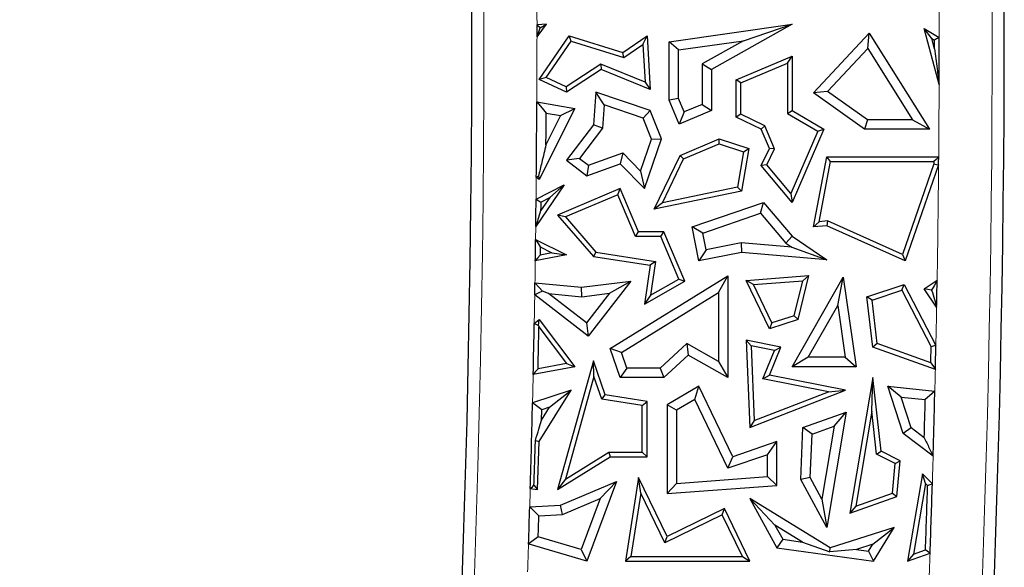
# Model space of a CAD drawing. Units: millimetres. Extents: x 0 to 420, y 0 to 297.
# Drawn here: x 140 to 149, y 80 to 86 of the extents above; entities that cross this region are included whole.
import ezdxf

# ---------------------------------------------------------------- set-up
doc = ezdxf.new("R2010")
doc.units = ezdxf.units.MM

msp = doc.modelspace()

# ---------------------------------------------------------------- linework, layer by layer
at = {"color": 7, "linetype": 'Continuous', "lineweight": 25}
for p, q in [((145.1338, 85.5545), (145.0439, 85.548)), ((145.0439, 85.4383), (145.1338, 85.5545)), ((145.0439, 85.4383), (145.0439, 85.548)), ((145.0723, 85.5215), (145.1338, 85.5545)), ((146.2848, 85.3908), (147.4397, 85.5545)), ((147.4397, 85.5545), (146.6825, 85.1314)), ((146.9839, 85.4008), (147.4397, 85.5545)), ((145.0639, 85.0361), (145.3466, 85.4476)), ((145.3646, 85.3959), (145.3466, 85.4476)), ((145.3466, 85.4476), (145.8513, 85.2902)), ((145.8513, 85.2902), (146.0771, 85.4476)), ((146.0377, 85.3664), (146.0771, 85.4476)), ((146.0771, 85.4476), (146.1065, 84.9436)), ((147.64, 84.9103), (148.165, 85.472)), ((148.1512, 85.3281), (148.165, 85.472)), ((148.165, 85.472), (148.7303, 84.5703)), ((148.7517, 85.4214), (148.6811, 85.5158)), ((148.6811, 85.5158), (148.8214, 85.4307)), ((148.8204, 84.9899), (148.6811, 85.5158)), ((145.13, 85.0544), (145.3646, 85.3959)), ((145.3646, 85.3959), (145.8588, 85.2417)), ((145.8588, 85.2417), (146.0377, 85.3664)), ((146.0377, 85.3664), (146.0585, 85.0109)), ((146.373, 85.3142), (146.2848, 85.3908)), ((146.2848, 84.8414), (146.2848, 85.3908)), ((146.373, 85.3142), (146.9839, 85.4008)), ((146.9839, 85.4008), (146.5943, 85.1832)), ((148.7517, 85.4214), (148.7773, 85.4059)), ((148.7772, 85.3252), (148.7517, 85.4214)), ((148.7772, 85.3252), (148.7773, 85.4059)), ((145.8588, 85.2417), (145.8513, 85.2902)), ((146.373, 84.8593), (146.373, 85.3142)), ((147.7733, 84.9238), (148.1512, 85.3281)), ((148.1512, 85.3281), (148.5709, 84.6585)), ((145.6427, 85.181), (145.3171, 84.9691)), ((145.6427, 85.181), (145.6474, 85.1314)), ((146.0585, 85.0109), (145.6427, 85.181)), ((146.5943, 85.1832), (146.5943, 84.8024)), ((146.5943, 85.1832), (146.6825, 85.1314)), ((146.9153, 85.0341), (147.4397, 85.2563)), ((146.9594, 85.0049), (147.3957, 85.1898)), ((147.3957, 85.1898), (147.4397, 85.2563)), ((147.3957, 85.1898), (147.3957, 84.7188)), ((147.4397, 85.2563), (147.4397, 84.744)), ((145.6474, 85.1314), (145.3208, 84.9189)), ((146.1065, 84.9436), (145.6474, 85.1314)), ((146.6825, 85.1314), (146.6825, 84.744)), ((145.13, 85.0544), (145.0639, 85.0361)), ((145.3208, 84.9189), (145.0639, 85.0361)), ((145.3171, 84.9691), (145.13, 85.0544)), ((146.0585, 85.0109), (146.1065, 84.9436)), ((146.9594, 85.0049), (146.9153, 85.0341)), ((146.9153, 84.6843), (146.9153, 85.0341)), ((146.9594, 84.7119), (146.9594, 85.0049)), ((145.3171, 84.9691), (145.3208, 84.9189)), ((145.5961, 84.9189), (145.5741, 84.6115)), ((145.6759, 84.7984), (145.5961, 84.9189)), ((146.1065, 84.744), (145.5961, 84.9189)), ((147.7733, 84.9238), (147.64, 84.9103)), ((148.1193, 84.5703), (147.64, 84.9103)), ((148.1474, 84.6585), (147.7733, 84.9238)), ((145.0424, 84.8257), (145.398, 84.7652)), ((145.6759, 84.7984), (145.6602, 84.579)), ((146.0396, 84.6738), (145.6759, 84.7984)), ((146.373, 84.8593), (146.2848, 84.8414)), ((146.3803, 84.616), (146.2848, 84.8414)), ((146.4271, 84.7316), (146.373, 84.8593)), ((146.5943, 84.8024), (146.4271, 84.7316)), ((146.5943, 84.8024), (146.6825, 84.744)), ((145.398, 84.7652), (145.0639, 84.0971)), ((145.13, 84.7213), (145.266, 84.6982)), ((145.266, 84.6982), (145.398, 84.7652)), ((146.0396, 84.6738), (146.1065, 84.744)), ((146.2121, 84.4789), (146.1065, 84.744)), ((146.6825, 84.744), (146.3803, 84.616)), ((146.4271, 84.7316), (146.3803, 84.616)), ((146.9594, 84.7119), (146.9153, 84.6843)), ((147.1836, 84.6027), (146.9594, 84.7119)), ((147.3957, 84.7188), (147.4397, 84.744)), ((147.3957, 84.7188), (147.6804, 84.552)), ((147.4397, 84.744), (147.7364, 84.5703)), ((145.266, 84.6982), (145.1281, 84.4225)), ((145.5741, 84.6115), (145.3208, 84.2778)), ((145.6602, 84.579), (145.5741, 84.6115)), ((146.1181, 84.4766), (146.0396, 84.6738)), ((147.1494, 84.5703), (146.9153, 84.6843)), ((148.1474, 84.6585), (148.1193, 84.5703)), ((148.5709, 84.6585), (148.1474, 84.6585)), ((148.5709, 84.6585), (148.7303, 84.5703)), ((145.6602, 84.579), (145.4444, 84.2947)), ((147.1836, 84.6027), (147.1494, 84.5703)), ((147.2269, 84.3874), (147.1494, 84.5703)), ((147.2753, 84.3862), (147.1836, 84.6027)), ((147.6804, 84.552), (147.4275, 83.9664)), ((147.7364, 84.5703), (147.4397, 83.8834)), ((147.6804, 84.552), (147.7364, 84.5703)), ((148.7303, 84.5703), (148.1193, 84.5703)), ((146.0155, 84.1771), (146.1181, 84.4766)), ((146.0524, 84.0127), (146.2121, 84.4789)), ((146.1181, 84.4766), (146.2121, 84.4789)), ((146.3887, 84.3244), (146.7532, 84.4789)), ((146.4211, 84.2903), (146.7551, 84.4318)), ((146.7551, 84.4318), (146.7532, 84.4789)), ((146.7532, 84.4789), (147.0324, 84.3874)), ((146.7551, 84.4318), (146.9826, 84.3573)), ((145.5276, 84.2315), (145.8492, 84.3481)), ((145.8492, 84.3481), (145.8257, 84.2458)), ((145.8492, 84.3481), (146.0155, 84.1771)), ((146.9826, 84.3573), (146.9273, 84.0264)), ((147.0324, 84.3874), (146.9658, 83.9893)), ((146.9826, 84.3573), (147.0324, 84.3874)), ((147.1494, 84.2283), (147.2269, 84.3874)), ((147.2016, 84.2348), (147.2753, 84.3862)), ((147.2753, 84.3862), (147.2269, 84.3874)), ((145.4444, 84.2947), (145.3208, 84.2778)), ((145.3208, 84.2778), (145.5126, 84.1322)), ((145.4444, 84.2947), (145.5276, 84.2315)), ((145.5126, 84.1322), (145.8257, 84.2458)), ((145.8257, 84.2458), (146.0524, 84.0127)), ((146.1427, 83.8191), (146.3887, 84.3244)), ((146.2215, 83.8804), (146.4211, 84.2903)), ((146.4211, 84.2903), (146.3887, 84.3244)), ((147.64, 83.6523), (147.7646, 84.3096)), ((147.6942, 83.7015), (147.8011, 84.2656)), ((147.8011, 84.2656), (147.7646, 84.3096)), ((147.7646, 84.3096), (148.8163, 84.3096)), ((147.8011, 84.2656), (148.7718, 84.2656)), ((148.7717, 84.2439), (148.4754, 83.3948)), ((145.5276, 84.2315), (145.5126, 84.1322)), ((146.0155, 84.1771), (146.0524, 84.0127)), ((147.2016, 84.2348), (147.1494, 84.2283)), ((147.4397, 83.8834), (147.1494, 84.2283)), ((147.4275, 83.9664), (147.2016, 84.2348)), ((148.8157, 84.2363), (148.5013, 83.335)), ((145.0639, 84.0971), (145.0374, 84.1201)), ((145.0575, 84.1292), (145.0639, 84.0971)), ((145.2979, 84.0485), (145.0323, 83.6574)), ((145.0353, 83.9121), (145.2979, 84.0485)), ((145.1635, 83.929), (145.2979, 84.0485)), ((145.8257, 84.0127), (145.2376, 83.7635)), ((145.8024, 83.9549), (145.8257, 84.0127)), ((145.9975, 83.6073), (145.8257, 84.0127)), ((146.9658, 83.9893), (146.1427, 83.8191)), ((146.9273, 84.0264), (146.2215, 83.8804)), ((146.9273, 84.0264), (146.9658, 83.9893)), ((147.4275, 83.9664), (147.4397, 83.8834)), ((145.1635, 83.929), (145.0782, 83.8034)), ((145.0791, 83.8851), (145.1635, 83.929)), ((145.8024, 83.9549), (145.3107, 83.7466)), ((145.9683, 83.5632), (145.8024, 83.9549)), ((146.2215, 83.8804), (146.1427, 83.8191)), ((146.5003, 83.6523), (147.172, 83.8834)), ((147.1435, 83.7804), (147.172, 83.8834)), ((147.172, 83.8834), (147.4397, 83.566)), ((146.6016, 83.594), (147.1435, 83.7804)), ((147.1435, 83.7804), (147.3801, 83.5)), ((145.3107, 83.7466), (145.2376, 83.7635)), ((145.2376, 83.7635), (145.5741, 83.3762)), ((145.3107, 83.7466), (145.5969, 83.4172)), ((147.6942, 83.7015), (147.64, 83.6523)), ((147.7721, 83.7086), (147.6942, 83.7015)), ((147.7721, 83.7086), (147.7646, 83.6637)), ((148.4754, 83.3948), (147.7721, 83.7086)), ((145.9683, 83.5632), (145.9975, 83.6073)), ((146.2357, 83.6073), (145.9975, 83.6073)), ((146.2065, 83.5632), (146.2357, 83.6073)), ((146.4316, 83.145), (146.2357, 83.6073)), ((146.6016, 83.594), (146.5003, 83.6523)), ((146.5627, 83.335), (146.5003, 83.6523)), ((146.6322, 83.4385), (146.6016, 83.594)), ((147.7646, 83.6637), (147.64, 83.6523)), ((148.5013, 83.335), (147.7646, 83.6637)), ((145.0307, 83.5358), (145.3199, 83.3912)), ((146.2065, 83.5632), (145.9683, 83.5632)), ((146.3758, 83.1638), (146.2065, 83.5632)), ((146.961, 83.5033), (146.6322, 83.4385)), ((146.961, 83.5033), (146.9658, 83.4143)), ((147.4367, 83.4613), (146.961, 83.5033)), ((147.3801, 83.5), (147.4397, 83.566)), ((147.4397, 83.566), (147.7646, 83.3439)), ((145.1843, 83.4098), (145.0728, 83.3881)), ((145.0739, 83.465), (145.1843, 83.4098)), ((145.1843, 83.4098), (145.3199, 83.3912)), ((145.5969, 83.4172), (145.5741, 83.3762)), ((145.5969, 83.4172), (146.1566, 83.3291)), ((146.6322, 83.4385), (146.5627, 83.335)), ((146.9658, 83.4143), (146.5627, 83.335)), ((147.7646, 83.3439), (146.9658, 83.4143)), ((147.3801, 83.5), (147.4367, 83.4613)), ((147.4367, 83.4613), (147.7646, 83.3439)), ((145.3199, 83.3912), (145.0279, 83.3345)), ((145.5741, 83.3762), (146.1065, 83.2924)), ((146.1566, 83.3291), (146.1065, 83.2924)), ((146.1566, 83.3291), (146.1093, 83.011)), ((148.4754, 83.3948), (148.5013, 83.335)), ((146.1065, 83.2924), (146.0524, 82.9276)), ((145.4624, 83.0866), (145.9243, 83.145)), ((145.9243, 83.145), (145.5246, 82.6283)), ((145.7245, 83.0309), (145.9243, 83.145)), ((145.7324, 82.5127), (146.8376, 83.194)), ((146.0524, 82.9276), (146.4316, 83.145)), ((146.1093, 83.011), (146.3758, 83.1638)), ((146.3758, 83.1638), (146.4316, 83.145)), ((146.7494, 83.0361), (146.8376, 83.194)), ((146.8376, 83.194), (146.8376, 82.2402)), ((147.0088, 83.1513), (147.5976, 83.196)), ((147.0765, 83.1123), (147.0088, 83.1513)), ((147.2269, 82.6973), (147.0088, 83.1513)), ((147.0765, 83.1123), (147.5401, 83.1475)), ((147.4397, 82.3407), (147.9199, 83.1806)), ((147.4587, 82.8197), (147.5401, 83.1475)), ((147.4956, 82.7854), (147.5976, 83.196)), ((147.5401, 83.1475), (147.5976, 83.196)), ((147.8692, 82.9144), (147.9199, 83.1806)), ((147.9199, 83.1806), (148.0411, 82.3407)), ((148.6811, 83.0725), (148.8018, 83.1543)), ((145.0229, 83.0163), (145.0247, 83.1288)), ((145.0247, 83.1288), (145.4624, 83.0866)), ((145.1519, 83.0279), (145.0945, 83.0507)), ((145.4638, 82.9979), (145.4624, 83.0866)), ((147.2499, 82.7512), (147.0765, 83.1123)), ((148.1425, 82.9975), (148.4933, 83.1126)), ((148.1905, 82.9669), (148.4714, 83.059)), ((148.4714, 83.059), (148.4933, 83.1126)), ((148.4714, 83.059), (148.7458, 82.5285)), ((148.4933, 83.1126), (148.7902, 82.5388)), ((148.7973, 82.9009), (148.6811, 83.0725)), ((148.7503, 83.0592), (148.6811, 83.0725)), ((145.5246, 82.6283), (145.0229, 83.0163)), ((145.1519, 83.0279), (145.4638, 82.9979)), ((145.5088, 82.7519), (145.1519, 83.0279)), ((145.4638, 82.9979), (145.7245, 83.0309)), ((145.7245, 83.0309), (145.5088, 82.7519)), ((145.8387, 82.4746), (146.7494, 83.0361)), ((146.1093, 83.011), (146.0524, 82.9276)), ((146.7494, 83.0361), (146.7494, 82.3912)), ((148.1905, 82.9669), (148.1425, 82.9975)), ((148.1983, 82.5249), (148.1425, 82.9975)), ((148.2389, 82.5572), (148.1905, 82.9669)), ((147.5917, 82.4289), (147.8692, 82.9144)), ((147.8692, 82.9144), (147.9393, 82.4289)), ((145.0181, 82.7478), (145.0639, 82.7854)), ((145.0571, 82.7288), (145.0639, 82.7854)), ((145.0639, 82.7854), (145.398, 82.3407)), ((147.4956, 82.7854), (147.2269, 82.6973)), ((147.4587, 82.8197), (147.2499, 82.7512)), ((147.4587, 82.8197), (147.4956, 82.7854)), ((145.0616, 82.7152), (145.3201, 82.371)), ((145.5088, 82.7519), (145.5246, 82.6283)), ((147.2499, 82.7512), (147.2269, 82.6973)), ((147.0552, 82.5353), (147.0088, 82.5895)), ((147.3348, 82.5249), (147.0088, 82.5895)), ((147.0088, 82.5895), (147.0429, 81.7718)), ((145.8387, 82.4746), (145.7324, 82.5127)), ((145.8257, 82.2402), (145.7324, 82.5127)), ((146.4521, 82.5589), (146.202, 82.3284)), ((146.7494, 82.3912), (146.4521, 82.5589)), ((146.4521, 82.5589), (146.4646, 82.4506)), ((147.2737, 82.492), (147.0552, 82.5353)), ((147.0552, 82.5353), (147.0844, 81.8351)), ((147.1659, 82.228), (147.2737, 82.492)), ((147.2269, 82.2608), (147.3348, 82.5249)), ((147.2737, 82.492), (147.3348, 82.5249)), ((148.2389, 82.5572), (148.1983, 82.5249)), ((148.7852, 82.3142), (148.1983, 82.5249)), ((148.7425, 82.3764), (148.2389, 82.5572)), ((145.5741, 82.3974), (145.2376, 81.1889)), ((145.5786, 82.249), (145.5741, 82.3974)), ((145.6849, 82.0756), (145.5741, 82.3974)), ((145.8887, 82.3284), (145.8387, 82.4746)), ((146.4646, 82.4506), (146.2364, 82.2402)), ((146.8376, 82.2402), (146.4646, 82.4506)), ((147.5917, 82.4289), (147.4397, 82.3407)), ((147.9393, 82.4289), (147.5917, 82.4289)), ((147.9393, 82.4289), (148.0411, 82.3407)), ((145.398, 82.3407), (145.0083, 82.2679)), ((145.3201, 82.371), (145.0536, 82.3212)), ((145.3201, 82.371), (145.398, 82.3407)), ((145.8887, 82.3284), (145.8257, 82.2402)), ((146.202, 82.3284), (145.8887, 82.3284)), ((146.202, 82.3284), (146.2364, 82.2402)), ((146.7494, 82.3912), (146.8376, 82.2402)), ((148.0411, 82.3407), (147.4397, 82.3407)), ((145.5786, 82.249), (145.3104, 81.2859)), ((145.6518, 82.0361), (145.5786, 82.249)), ((146.2364, 82.2402), (145.8257, 82.2402)), ((147.1659, 82.228), (147.2269, 82.2608)), ((147.7826, 82.1058), (147.1659, 82.228)), ((147.94, 82.1195), (147.2269, 82.2608)), ((148.1983, 82.2402), (147.9817, 80.9651)), ((148.1891, 81.9225), (148.1983, 82.2402)), ((148.2748, 81.5478), (148.1983, 82.2402)), ((145.3649, 82.1195), (145.0022, 82.0008)), ((145.0653, 81.6387), (145.3649, 82.1195)), ((145.1619, 81.9603), (145.3649, 82.1195)), ((146.5627, 82.1576), (146.2649, 81.9845)), ((146.5248, 82.0336), (146.5627, 82.1576)), ((146.8828, 81.4961), (146.5627, 82.1576)), ((147.0429, 81.7718), (147.94, 82.1195)), ((147.7826, 82.1058), (147.94, 82.1195)), ((148.4631, 82.0561), (148.3375, 82.1576)), ((148.3375, 82.1576), (148.7805, 82.112)), ((148.4814, 81.7138), (148.3375, 82.1576)), ((145.6518, 82.0361), (145.6849, 82.0756)), ((146.033, 81.9763), (145.6518, 82.0361)), ((146.0771, 82.014), (145.6849, 82.0756)), ((146.5248, 82.0336), (146.3531, 81.9337)), ((146.8375, 81.3871), (146.5248, 82.0336)), ((147.0844, 81.8351), (147.7826, 82.1058)), ((148.5567, 81.7675), (148.4631, 82.0561)), ((148.4631, 82.0561), (148.6904, 82.0327)), ((145.0864, 81.8393), (145.1619, 81.9603)), ((145.0864, 81.8393), (145.0888, 81.9364)), ((145.1619, 81.9603), (145.0888, 81.9364)), ((146.033, 81.9763), (146.0771, 82.014)), ((146.033, 81.5401), (146.033, 81.9763)), ((146.0771, 81.4961), (146.0771, 82.014)), ((146.3531, 81.9337), (146.2649, 81.9845)), ((146.2649, 81.9845), (146.2649, 81.151)), ((146.3531, 81.9337), (146.3531, 81.2459)), ((147.542, 81.7718), (147.9471, 81.9149)), ((147.9471, 81.9149), (147.7646, 80.8326)), ((147.8353, 81.7819), (147.9471, 81.9149)), ((148.1891, 81.9225), (148.0377, 81.0317)), ((148.2336, 81.5192), (148.1891, 81.9225)), ((147.0844, 81.8351), (147.0429, 81.7718)), ((147.5203, 81.281), (147.542, 81.7718)), ((147.6274, 81.7085), (147.542, 81.7718)), ((147.6274, 81.7085), (147.8353, 81.7819)), ((147.8353, 81.7819), (147.7201, 81.0986)), ((148.5567, 81.7675), (148.4814, 81.7138)), ((148.6811, 81.6735), (148.5567, 81.7675)), ((147.6094, 81.3016), (147.6274, 81.7085)), ((148.7644, 81.5001), (148.4814, 81.7138)), ((145.0296, 81.6496), (145.0653, 81.6387)), ((145.0483, 81.1889), (145.0653, 81.6387)), ((147.2955, 81.6387), (146.8828, 81.4961)), ((147.2073, 81.5149), (147.2955, 81.6387)), ((147.2955, 81.227), (147.2955, 81.6387)), ((145.2376, 81.1889), (145.7324, 81.4961)), ((145.3104, 81.2859), (145.7199, 81.5401)), ((145.7199, 81.5401), (145.7324, 81.4961)), ((145.7199, 81.5401), (146.033, 81.5401)), ((145.7324, 81.4961), (146.0771, 81.4961)), ((146.033, 81.5401), (146.0771, 81.4961)), ((147.2073, 81.5149), (146.8375, 81.3871)), ((146.8375, 81.3871), (146.8828, 81.4961)), ((147.2073, 81.3089), (147.2073, 81.5149)), ((148.2336, 81.5192), (148.2748, 81.5478)), ((148.4066, 81.4322), (148.2336, 81.5192)), ((148.4531, 81.4581), (148.2748, 81.5478)), ((148.3821, 81.1533), (148.4066, 81.4322)), ((148.4066, 81.4322), (148.4531, 81.4581)), ((148.4236, 81.1212), (148.4531, 81.4581)), ((145.3104, 81.2859), (145.2376, 81.1889)), ((145.9975, 81.3002), (145.8745, 80.5158)), ((146.0192, 81.1541), (145.9975, 81.3002)), ((146.2649, 80.7476), (145.9975, 81.3002)), ((146.3531, 81.2459), (147.2073, 81.3089)), ((147.2073, 81.3089), (147.2955, 81.227)), ((147.6094, 81.3016), (147.5203, 81.281)), ((147.7201, 81.0986), (147.6094, 81.3016)), ((148.6639, 81.3359), (148.5245, 80.5158)), ((148.693, 81.2443), (148.6639, 81.3359)), ((148.7569, 81.2428), (148.6639, 81.3359)), ((144.9809, 81.1982), (145.0483, 81.1889)), ((145.0157, 81.2277), (145.0483, 81.1889)), ((145.2636, 81.0416), (145.7898, 81.2645)), ((145.7898, 81.2645), (145.5126, 80.5158)), ((145.6363, 81.1037), (145.7898, 81.2645)), ((146.3531, 81.2459), (146.2649, 81.151)), ((146.2649, 81.151), (147.2955, 81.227)), ((147.7646, 80.8326), (147.5203, 81.281)), ((148.693, 81.2443), (148.5805, 80.5823)), ((148.7122, 81.2251), (148.693, 81.2443)), ((145.2838, 80.9544), (145.6363, 81.1037)), ((145.6363, 81.1037), (145.4585, 80.6238)), ((146.0192, 81.1541), (145.926, 80.5599)), ((146.2444, 80.6888), (146.0192, 81.1541)), ((147.2787, 80.8544), (147.0429, 81.1028)), ((147.7969, 80.6394), (147.0429, 81.1028)), ((147.0429, 81.1028), (147.2955, 80.6394)), ((147.7201, 81.0986), (147.7646, 80.8326)), ((147.9817, 80.9651), (148.4236, 81.1212)), ((148.0377, 81.0317), (148.3821, 81.1533)), ((148.3821, 81.1533), (148.4236, 81.1212)), ((144.9757, 81.0257), (145.2636, 81.0416)), ((145.2838, 80.9544), (145.2636, 81.0416)), ((146.8044, 81.0087), (146.2649, 80.7476)), ((146.7839, 80.9498), (146.8044, 81.0087)), ((147.0429, 80.5158), (146.8044, 81.0087)), ((148.0377, 81.0317), (147.9817, 80.9651)), ((145.0613, 80.9421), (145.2838, 80.9544)), ((146.7839, 80.9498), (146.2444, 80.6888)), ((146.9726, 80.5599), (146.7839, 80.9498)), ((147.5374, 80.6954), (147.2787, 80.8544)), ((147.2787, 80.8544), (147.3516, 80.7207)), ((148.3974, 80.8326), (147.7969, 80.6394)), ((148.1974, 80.6757), (148.3974, 80.8326)), ((148.2026, 80.5158), (148.3974, 80.8326)), ((145.4585, 80.6238), (145.055, 80.7434)), ((146.2444, 80.6888), (146.2649, 80.7476)), ((144.9703, 80.6766), (144.9646, 80.6737)), ((144.9698, 80.682), (144.9703, 80.6766)), ((145.5126, 80.5158), (144.9703, 80.6766)), ((147.3516, 80.7207), (147.2955, 80.6394)), ((147.2955, 80.6394), (148.2026, 80.5158)), ((147.3516, 80.7207), (147.5374, 80.6954)), ((147.5374, 80.6954), (147.7926, 80.6042)), ((147.7926, 80.6042), (147.7969, 80.6394)), ((148.1974, 80.6757), (148.0442, 80.6264)), ((148.1576, 80.6109), (148.1974, 80.6757)), ((145.4585, 80.6238), (145.5126, 80.5158)), ((145.926, 80.5599), (145.8745, 80.5158)), ((145.926, 80.5599), (146.9726, 80.5599)), ((146.9726, 80.5599), (147.0429, 80.5158)), ((148.0442, 80.6264), (147.7926, 80.6042)), ((148.0442, 80.6264), (148.1576, 80.6109)), ((148.1576, 80.6109), (148.2026, 80.5158)), ((148.5245, 80.5158), (148.7356, 80.5903)), ((148.5805, 80.5823), (148.5245, 80.5158)), ((148.5805, 80.5823), (148.6926, 80.6219)), ((145.8745, 80.5158), (147.0429, 80.5158))]:
    msp.add_line(p, q, dxfattribs=at)
at = {"color": 8, "linetype": 'Continuous', "lineweight": 18}
msp.add_line((145.0307, 83.5358), (145.0323, 83.6574), dxfattribs=at)
at = {"color": 7, "linetype": 'Continuous', "lineweight": 25, "flags": 128}
for points in [[(145.0723, 85.5215), (145.0564, 85.5363), (145.0439, 85.548)], [(145.0439, 85.4383), (145.0598, 85.4849), (145.0723, 85.5215)], [(148.8214, 85.4307), (148.7967, 85.4168), (148.7773, 85.4059)], [(145.0424, 84.8257), (145.0914, 84.7672), (145.13, 84.7213)], [(148.7718, 84.2656), (148.7718, 84.2628), (148.7718, 84.2601), (148.7718, 84.2574), (148.7718, 84.2547), (148.7717, 84.252), (148.7717, 84.2493), (148.7717, 84.2466), (148.7717, 84.2439)], [(148.7717, 84.2439), (148.7963, 84.2396), (148.8157, 84.2363)], [(148.8163, 84.3096), (148.7914, 84.2849), (148.7718, 84.2656)], [(148.8157, 84.2363), (148.8158, 84.2454), (148.8158, 84.2546), (148.8159, 84.2638), (148.816, 84.273), (148.8161, 84.2821), (148.8162, 84.2913), (148.8162, 84.3005), (148.8163, 84.3096)], [(145.0575, 84.1292), (145.0463, 84.1241), (145.0374, 84.1201)], [(145.0353, 83.9121), (145.0598, 83.897), (145.0791, 83.8851)], [(145.0791, 83.8851), (145.079, 83.8749), (145.0789, 83.8647), (145.0787, 83.8545), (145.0786, 83.8442), (145.0785, 83.834), (145.0784, 83.8238), (145.0783, 83.8136), (145.0782, 83.8034)], [(145.0307, 83.5358), (145.0549, 83.4961), (145.0739, 83.465)], [(145.0739, 83.465), (145.0737, 83.4554), (145.0736, 83.4457), (145.0735, 83.4361), (145.0733, 83.4265), (145.0732, 83.4169), (145.0731, 83.4073), (145.0729, 83.3977), (145.0728, 83.3881)], [(145.0728, 83.3881), (145.0477, 83.3581), (145.0279, 83.3345)], [(148.8018, 83.1543), (148.773, 83.101), (148.7503, 83.0592)], [(145.0945, 83.0507), (145.0544, 83.0314), (145.0229, 83.0163)], [(145.0247, 83.1288), (145.0638, 83.0851), (145.0945, 83.0507)], [(145.0181, 82.7478), (145.04, 82.7372), (145.0571, 82.7288)], [(145.0571, 82.7288), (145.0596, 82.7212), (145.0616, 82.7152)], [(148.7902, 82.5388), (148.7653, 82.533), (148.7458, 82.5285)], [(145.0536, 82.3212), (145.0282, 82.2914), (145.0083, 82.2679)], [(148.7425, 82.3764), (148.7665, 82.3415), (148.7852, 82.3142)], [(148.7805, 82.112), (148.7301, 82.0676), (148.6904, 82.0327)], [(145.0888, 81.9364), (145.0403, 81.9725), (145.0022, 82.0008)], [(144.9809, 81.1982), (145.0004, 81.2147), (145.0157, 81.2277)], [(148.7122, 81.2251), (148.7372, 81.235), (148.7569, 81.2428)], [(144.9757, 81.0257), (145.0237, 80.9789), (145.0613, 80.9421)], [(145.055, 80.7434), (145.0073, 80.709), (144.9698, 80.682)], [(144.9698, 80.682), (144.9669, 80.6774), (144.9646, 80.6737)], [(148.7356, 80.5903), (148.7115, 80.608), (148.6926, 80.6219)]]:
    msp.add_lwpolyline(points, dxfattribs=at)
at = {"color": 7, "linetype": 'Continuous', "lineweight": 25}
for centre, radius, start, end in [((-1.9674, 85.5037), 146.4, 346.165311, 11.351966), ((8.0326, 85.5037), 141.4, 350.58072, 11.351966), ((8.0326, 85.5037), 140.7887, 359.790919, 359.970315), ((-1.9674, 85.5037), 147.0113, 359.460776, 359.735767), ((-1.9674, 85.5037), 147.0994, 359.578898, 359.695286), ((-1.9674, 85.5037), 147.0113, 359.280413, 359.379685), ((-1.9674, 85.5037), 147.0113, 359.154563, 359.233039), ((8.0326, 85.5037), 140.7887, 358.940727, 359.043839), ((-1.9674, 85.5037), 147.0113, 358.738806, 358.92586), ((-1.9674, 85.5037), 147.0554, 358.759956, 358.913481), ((8.0326, 85.5037), 140.7446, 358.726802, 358.788758), ((8.0326, 85.5037), 140.7887, 358.701896, 358.793325), ((8.0326, 85.5037), 140.7006, 358.440113, 358.586419), ((8.0326, 85.5037), 140.7887, 358.370475, 358.619611), ((-1.9674, 85.5037), 147.0113, 358.321746, 358.634696), ((8.0326, 85.5037), 140.7446, 358.012277, 358.257966), ((8.0326, 85.5037), 140.7887, 358.000048, 358.265712), ((-1.9674, 85.5037), 147.0113, 358.117256, 358.254492), ((-1.9674, 85.5037), 147.0994, 358.145558, 358.222976)]:
    msp.add_arc(centre, radius, start, end, dxfattribs=at)
at = {"color": 8, "linetype": 'Continuous', "lineweight": 18}
for centre, radius, start, end in [((-1.9674, 85.5037), 146.5132, 346.221308, 11.351966), ((8.0326, 85.5037), 141.2868, 350.58072, 11.351966), ((-1.9674, 85.5037), 147.0113, 0.017269, 0.107649), ((8.0326, 85.5037), 140.7887, 359.970315, 0.107711), ((-1.9674, 85.5037), 147.0113, 359.735767, 359.974548), ((8.0326, 85.5037), 140.7887, 359.514073, 359.790919), ((8.0326, 85.5037), 140.7887, 359.043839, 359.484218), ((-1.9674, 85.5037), 147.0113, 359.379685, 359.460776), ((-1.9674, 85.5037), 147.0113, 359.074384, 359.154563), ((-1.9674, 85.5037), 147.0113, 358.92586, 359.030535), ((8.0326, 85.5037), 140.7887, 358.793325, 358.940727), ((8.0326, 85.5037), 140.7887, 358.619611, 358.701896), ((-1.9674, 85.5037), 147.0113, 358.634696, 358.738806), ((8.0326, 85.5037), 140.7887, 358.265712, 358.370475), ((-1.9674, 85.5037), 147.0113, 358.254492, 358.321746), ((-1.9674, 85.5037), 147.0113, 358.016972, 358.117256), ((8.0326, 85.5037), 140.7887, 357.907333, 358.000048)]:
    msp.add_arc(centre, radius, start, end, dxfattribs=at)
at = {"color": 7, "linetype": 'Continuous', "lineweight": 25}
for points in [[(148.7772, 85.3252), (148.7853, 85.2625), (148.7998, 85.1507), (148.8141, 85.039), (148.8204, 84.9899)], [(145.1281, 84.4225), (145.115, 84.3678), (145.0915, 84.2701), (145.0679, 84.1723), (145.0575, 84.1292)], [(145.0782, 83.8034), (145.0696, 83.7761), (145.0544, 83.7275), (145.0391, 83.6788), (145.0323, 83.6574)], [(148.7503, 83.0592), (148.7591, 83.0296), (148.7748, 82.9768), (148.7904, 82.9241), (148.7973, 82.9009)], [(145.0296, 81.6496), (145.0402, 81.6851), (145.0592, 81.7483), (145.0781, 81.8115), (145.0864, 81.8393)], [(148.6811, 81.6735), (148.6966, 81.6411), (148.7245, 81.5833), (148.7522, 81.5255), (148.7644, 81.5001)], [(145.0157, 81.2277), (145.0183, 81.3064), (145.023, 81.4471), (145.0276, 81.5877), (145.0296, 81.6496)]]:
    msp.add_open_spline(points, degree=3, knots=[0, 0, 0, 0, 0.56, 1, 1, 1, 1], dxfattribs=at)

doc.saveas('drawing.dxf')
